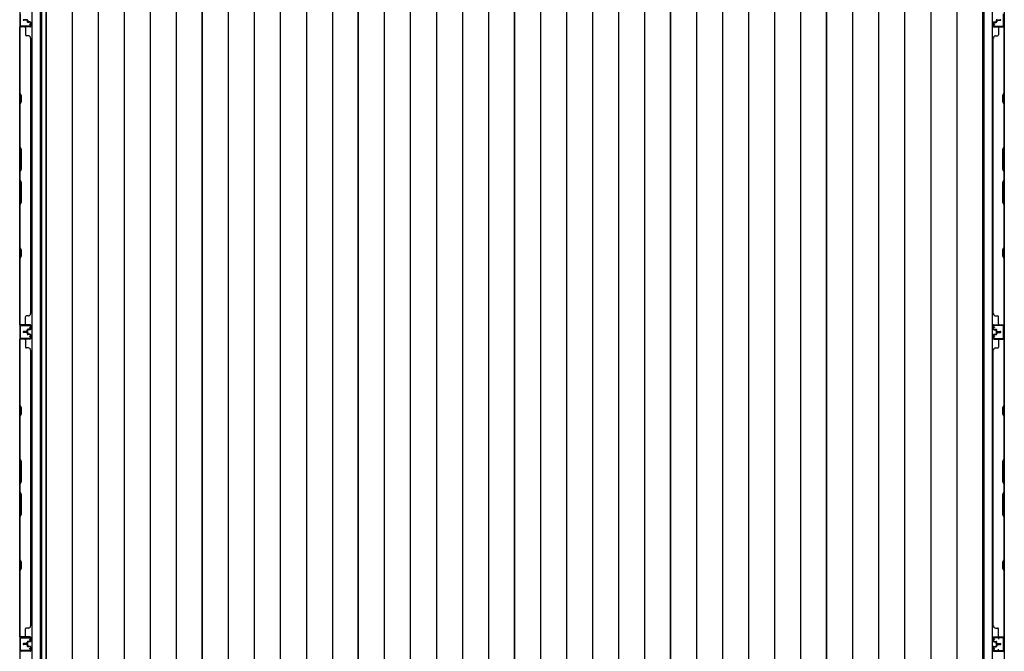
# Model space of a CAD drawing. Extents: x 543 to 20719, y 176 to 14052.
# Drawn here: x 2172 to 4383, y 7338 to 8757 of the extents above; entities that cross this region are included whole.
import ezdxf

# ---------------------------------------------------------------- set-up
doc = ezdxf.new("R2010")
doc.units = 0
doc.header["$LTSCALE"] = 50
doc.header["$MEASUREMENT"] = 0
for name, color, linetype in [('下枠側', 1, 'CONTINUOUS'), ('壁パネル', 2, 'CONTINUOUS'), ('床板', 7, 'CONTINUOUS'), ('間柱', 3, 'CONTINUOUS')]:
    doc.layers.add(name, color=color, linetype=linetype)

msp = doc.modelspace()

# ---------------------------------------------------------------- linework, layer by layer
at = {"layer": '下枠側'}
for p, q in [((2199.5, 9159.8), (2199.5, 6600.3)), ((2218, 9159.8), (2218, 6600.3)), ((4337, 9159.8), (4337, 6600.3)), ((4355.5, 9159.8), (4355.5, 6600.3)), ((2172, 9149.8), (2172, 6610.3)), ((4383, 9149.8), (4383, 6610.3)), ((2172, 7370.3), (2172, 7338.3)), ((2173, 7370.3), (2173, 7338.3)), ((4369, 7370.3), (4383, 7370.3)), ((4370, 7370.2), (4370, 7365.8)), ((4382, 7370.3), (4382, 7338.3)), ((4383, 7370.3), (4383, 7338.3)), ((4370, 7338.4), (4370, 7342.8)), ((4383, 7338.3), (4369, 7338.3))]:
    msp.add_line(p, q, dxfattribs=at)
at = {"layer": '壁パネル'}
for p, q in [((2188.5, 8756.4), (2180.5, 8756.4)), ((2188.5, 8756.4), (2180.5, 8756.4)), ((2188.5, 8755.9), (2180.5, 8755.9)), ((2188.5, 8755.9), (2180.5, 8755.9)), ((4366.5, 8756.4), (4374.5, 8756.4)), ((4366.5, 8756.4), (4374.5, 8756.4)), ((4366.5, 8755.9), (4374.5, 8755.9)), ((4366.5, 8755.9), (4374.5, 8755.9)), ((2172, 8071.4), (2172, 8740.4)), ((2195.5, 8740.4), (2172, 8740.4)), ((2172, 8071.4), (2172, 8740.4)), ((2172, 8738.4), (2172, 8592.5)), ((2172.5, 8592.7), (2172.5, 8738.4)), ((2195.5, 8740.9), (2173.5, 8740.9)), ((2176, 8740.9), (2173.5, 8740.9)), ((2195.5, 8740.9), (2174.5, 8740.9)), ((2195.5, 8740.4), (2174.5, 8740.4)), ((2188, 8755.4), (2180.5, 8755.4)), ((2188, 8755.4), (2180.5, 8755.4)), ((2185, 8738.4), (2185, 8722.4)), ((2189, 8754.4), (2189, 8751.9)), ((2189, 8754.4), (2189, 8751.9)), ((2189.5, 8754.9), (2189.5, 8751.9)), ((2189.5, 8754.9), (2189.5, 8751.9)), ((2190, 8754.9), (2190, 8752.4)), ((2190, 8754.9), (2190, 8752.4)), ((2195.5, 8750.9), (2190.5, 8750.9)), ((2195.5, 8750.9), (2190.5, 8750.9)), ((2193, 8750.4), (2190.5, 8750.4)), ((2193, 8750.4), (2190.5, 8750.4)), ((2195.5, 8751.4), (2191, 8751.4)), ((2195.5, 8751.4), (2191, 8751.4)), ((2193, 8750.9), (2193, 8750.4)), ((2193, 8750.9), (2193, 8750.4)), ((2196.5, 8749.9), (2196.5, 8741.9)), ((2196.5, 8749.9), (2196.5, 8741.9)), ((2197, 8749.9), (2197, 8741.9)), ((2197, 8749.9), (2197, 8741.9)), ((4358, 8749.9), (4358, 8741.9)), ((4358, 8749.9), (4358, 8741.9)), ((4358.5, 8749.9), (4358.5, 8741.9)), ((4358.5, 8749.9), (4358.5, 8741.9)), ((4359.5, 8751.4), (4364, 8751.4)), ((4359.5, 8751.4), (4364, 8751.4)), ((4359.5, 8750.9), (4364.5, 8750.9)), ((4359.5, 8750.9), (4364.5, 8750.9)), ((4359.5, 8740.9), (4381.5, 8740.9)), ((4359.5, 8740.9), (4380.5, 8740.9)), ((4359.5, 8740.4), (4383, 8740.4)), ((4359.5, 8740.4), (4380.5, 8740.4)), ((4362, 8750.9), (4362, 8750.4)), ((4362, 8750.9), (4362, 8750.4)), ((4362, 8750.4), (4364.5, 8750.4)), ((4362, 8750.4), (4364.5, 8750.4)), ((4365, 8754.9), (4365, 8752.4)), ((4365, 8754.9), (4365, 8752.4)), ((4365.5, 8754.9), (4365.5, 8751.9)), ((4365.5, 8754.9), (4365.5, 8751.9)), ((4366, 8754.4), (4366, 8751.9)), ((4366, 8754.4), (4366, 8751.9)), ((4367, 8755.4), (4374.5, 8755.4)), ((4367, 8755.4), (4374.5, 8755.4)), ((4370, 8738.4), (4370, 8722.4)), ((4379, 8740.9), (4381.5, 8740.9)), ((4382.5, 8592.7), (4382.5, 8738.4)), ((4383, 8071.4), (4383, 8740.4)), ((4383, 8071.4), (4383, 8740.4)), ((4383, 8738.4), (4383, 8592.5)), ((2191.5, 8720.4), (2187, 8720.4)), ((2196.5, 8715.4), (2197, 8715.4)), ((2197, 8096.4), (2197, 8715.4)), ((4358, 8096.4), (4358, 8715.4)), ((4358.5, 8715.4), (4358, 8715.4)), ((4363.5, 8720.4), (4368, 8720.4)), ((2172, 8592.5), (2175, 8586.5)), ((2175.5, 8586.7), (2172.5, 8592.7)), ((2175, 8586.5), (2175, 8571.9)), ((2175.5, 8571.7), (2175.5, 8586.7)), ((4379.5, 8586.7), (4382.5, 8592.7)), ((4379.5, 8571.7), (4379.5, 8586.7)), ((4383, 8592.5), (4380, 8586.5)), ((4380, 8586.5), (4380, 8571.9)), ((2175, 8571.9), (2172, 8565.9)), ((2172, 8565.9), (2172, 8471.8)), ((2172.5, 8565.7), (2175.5, 8571.7)), ((2172.5, 8471.9), (2172.5, 8565.7)), ((4382.5, 8565.7), (4379.5, 8571.7)), ((4380, 8571.9), (4383, 8565.9)), ((4382.5, 8471.9), (4382.5, 8565.7)), ((4383, 8565.9), (4383, 8471.8)), ((2175, 8465.8), (2172, 8471.8)), ((2172.5, 8471.9), (2175.5, 8465.9)), ((4382.5, 8471.9), (4379.5, 8465.9)), ((4380, 8465.8), (4383, 8471.8)), ((2175, 8420.1), (2175, 8465.8)), ((2175.5, 8465.9), (2175.5, 8419.9)), ((4379.5, 8465.9), (4379.5, 8419.9)), ((4380, 8420.1), (4380, 8465.8)), ((2172, 8414.1), (2175, 8420.1)), ((2172, 8414.1), (2172, 8397.7)), ((2175.5, 8419.9), (2172.5, 8413.9)), ((2172.5, 8397.9), (2172.5, 8413.9)), ((4379.5, 8419.9), (4382.5, 8413.9)), ((4383, 8414.1), (4380, 8420.1)), ((4382.5, 8397.9), (4382.5, 8413.9)), ((4383, 8414.1), (4383, 8397.7)), ((2172, 8397.7), (2175, 8391.7)), ((2175.5, 8391.9), (2172.5, 8397.9)), ((2175, 8391.7), (2175, 8346.1)), ((2175.5, 8345.9), (2175.5, 8391.9)), ((4379.5, 8391.9), (4382.5, 8397.9)), ((4379.5, 8345.9), (4379.5, 8391.9)), ((4383, 8397.7), (4380, 8391.7)), ((4380, 8391.7), (4380, 8346.1)), ((2175, 8346.1), (2172, 8340.1)), ((2172, 8340.1), (2172, 8246)), ((2172.5, 8339.9), (2175.5, 8345.9)), ((2172.5, 8246.2), (2172.5, 8339.9)), ((4382.5, 8339.9), (4379.5, 8345.9)), ((4380, 8346.1), (4383, 8340.1)), ((4382.5, 8246.2), (4382.5, 8339.9)), ((4383, 8340.1), (4383, 8246)), ((2172, 8246), (2175, 8240)), ((2175, 8225.4), (2172, 8219.4)), ((2175.5, 8240.2), (2172.5, 8246.2)), ((2172.5, 8219.2), (2175.5, 8225.2)), ((2175, 8240), (2175, 8225.4)), ((2175.5, 8225.2), (2175.5, 8240.2)), ((4379.5, 8240.2), (4382.5, 8246.2)), ((4379.5, 8225.2), (4379.5, 8240.2)), ((4382.5, 8219.2), (4379.5, 8225.2)), ((4383, 8246), (4380, 8240)), ((4380, 8240), (4380, 8225.4)), ((4380, 8225.4), (4383, 8219.4)), ((2172, 8219.4), (2172, 8073.4)), ((2172.5, 8073.4), (2172.5, 8219.2)), ((4382.5, 8073.4), (4382.5, 8219.2)), ((4383, 8219.4), (4383, 8073.4)), ((2196.5, 8096.4), (2197, 8096.4)), ((4358.5, 8096.4), (4358, 8096.4)), ((2195.5, 8071.4), (2172, 8071.4)), ((2195.5, 8071.4), (2172, 8071.4)), ((2195.5, 8070.9), (2173.5, 8070.9)), ((2179, 8070.9), (2173.5, 8070.9)), ((2195.5, 8070.9), (2173.5, 8070.9)), ((2179, 8070.9), (2173.5, 8070.9)), ((2195.5, 8071.4), (2174.5, 8071.4)), ((2195.5, 8070.9), (2174.5, 8070.9)), ((2185, 8073.4), (2185, 8089.4)), ((2191.5, 8091.4), (2187, 8091.4)), ((4359.5, 8071.4), (4383, 8071.4)), ((4359.5, 8071.4), (4383, 8071.4)), ((4359.5, 8071.4), (4380.5, 8071.4)), ((4359.5, 8070.9), (4381.5, 8070.9)), ((4359.5, 8070.9), (4381.5, 8070.9)), ((4359.5, 8070.9), (4380.5, 8070.9)), ((4363.5, 8091.4), (4368, 8091.4)), ((4370, 8073.4), (4370, 8089.4)), ((4376, 8070.9), (4381.5, 8070.9)), ((4376, 8070.9), (4381.5, 8070.9)), ((2188, 8056.4), (2180.5, 8056.4)), ((2188, 8056.4), (2180.5, 8056.4)), ((2188.5, 8055.9), (2180.5, 8055.9)), ((2188.5, 8055.9), (2180.5, 8055.9)), ((2188.5, 8055.4), (2180.5, 8055.4)), ((2188.5, 8055.4), (2180.5, 8055.4)), ((2188.5, 8055.4), (2180.5, 8055.4)), ((2188.5, 8055.4), (2180.5, 8055.4)), ((2188.5, 8054.9), (2180.5, 8054.9)), ((2188.5, 8054.9), (2180.5, 8054.9)), ((2188, 8054.4), (2180.5, 8054.4)), ((2188, 8054.4), (2180.5, 8054.4)), ((2189, 8057.4), (2189, 8059.9)), ((2189, 8057.4), (2189, 8059.9)), ((2189, 8053.4), (2189, 8050.9)), ((2189, 8053.4), (2189, 8050.9)), ((2189.5, 8056.9), (2189.5, 8059.9)), ((2189.5, 8056.9), (2189.5, 8059.9)), ((2189.5, 8053.9), (2189.5, 8050.9)), ((2189.5, 8053.9), (2189.5, 8050.9)), ((2190, 8056.9), (2190, 8059.4)), ((2190, 8056.9), (2190, 8059.4)), ((2190, 8053.9), (2190, 8051.4)), ((2190, 8053.9), (2190, 8051.4)), ((2193, 8061.4), (2190.5, 8061.4)), ((2193, 8061.4), (2190.5, 8061.4)), ((2195.5, 8060.9), (2190.5, 8060.9)), ((2195.5, 8060.9), (2190.5, 8060.9)), ((2195.5, 8049.9), (2190.5, 8049.9)), ((2195.5, 8049.9), (2190.5, 8049.9)), ((2193, 8049.4), (2190.5, 8049.4)), ((2193, 8049.4), (2190.5, 8049.4)), ((2195.5, 8060.4), (2191, 8060.4)), ((2195.5, 8060.4), (2191, 8060.4)), ((2195.5, 8050.4), (2191, 8050.4)), ((2195.5, 8050.4), (2191, 8050.4)), ((2193, 8060.9), (2193, 8061.4)), ((2193, 8060.9), (2193, 8061.4)), ((2193, 8049.9), (2193, 8049.4)), ((2193, 8049.9), (2193, 8049.4)), ((2196.5, 8061.9), (2196.5, 8069.9)), ((2196.5, 8061.9), (2196.5, 8069.9)), ((2196.5, 8061.9), (2196.5, 8069.9)), ((2196.5, 8048.9), (2196.5, 8040.9)), ((2196.5, 8048.9), (2196.5, 8040.9)), ((2197, 8061.9), (2197, 8069.9)), ((2197, 8061.9), (2197, 8069.9)), ((2197, 8061.9), (2197, 8069.9)), ((2197, 8048.9), (2197, 8040.9)), ((2197, 8048.9), (2197, 8040.9)), ((4358, 8061.9), (4358, 8069.9)), ((4358, 8061.9), (4358, 8069.9)), ((4358, 8061.9), (4358, 8069.9)), ((4358, 8048.9), (4358, 8040.9)), ((4358, 8048.9), (4358, 8040.9)), ((4358.5, 8061.9), (4358.5, 8069.9)), ((4358.5, 8061.9), (4358.5, 8069.9)), ((4358.5, 8061.9), (4358.5, 8069.9)), ((4358.5, 8048.9), (4358.5, 8040.9)), ((4358.5, 8048.9), (4358.5, 8040.9)), ((4359.5, 8060.9), (4364.5, 8060.9)), ((4359.5, 8060.9), (4364.5, 8060.9)), ((4359.5, 8060.4), (4364, 8060.4)), ((4359.5, 8060.4), (4364, 8060.4)), ((4359.5, 8050.4), (4364, 8050.4)), ((4359.5, 8050.4), (4364, 8050.4)), ((4359.5, 8049.9), (4364.5, 8049.9)), ((4359.5, 8049.9), (4364.5, 8049.9)), ((4362, 8060.9), (4362, 8061.4)), ((4362, 8061.4), (4364.5, 8061.4)), ((4362, 8061.4), (4364.5, 8061.4)), ((4362, 8060.9), (4362, 8061.4)), ((4362, 8049.9), (4362, 8049.4)), ((4362, 8049.9), (4362, 8049.4)), ((4362, 8049.4), (4364.5, 8049.4)), ((4362, 8049.4), (4364.5, 8049.4)), ((4365, 8056.9), (4365, 8059.4)), ((4365, 8056.9), (4365, 8059.4)), ((4365, 8053.9), (4365, 8051.4)), ((4365, 8053.9), (4365, 8051.4)), ((4365.5, 8056.9), (4365.5, 8059.9)), ((4365.5, 8056.9), (4365.5, 8059.9)), ((4365.5, 8053.9), (4365.5, 8050.9)), ((4365.5, 8053.9), (4365.5, 8050.9)), ((4366, 8057.4), (4366, 8059.9)), ((4366, 8057.4), (4366, 8059.9)), ((4366, 8053.4), (4366, 8050.9)), ((4366, 8053.4), (4366, 8050.9)), ((4366.5, 8055.9), (4374.5, 8055.9)), ((4366.5, 8055.9), (4374.5, 8055.9)), ((4366.5, 8055.4), (4374.5, 8055.4)), ((4366.5, 8055.4), (4374.5, 8055.4)), ((4366.5, 8054.9), (4374.5, 8054.9)), ((4366.5, 8054.9), (4374.5, 8054.9)), ((4367, 8056.4), (4374.5, 8056.4)), ((4367, 8056.4), (4374.5, 8056.4)), ((4367, 8054.4), (4374.5, 8054.4)), ((4367, 8054.4), (4374.5, 8054.4)), ((2172, 7370.4), (2172, 8039.4)), ((2195.5, 8039.4), (2172, 8039.4)), ((2172, 7370.4), (2172, 8039.4)), ((2172, 8037.4), (2172, 7891.5)), ((2172.5, 7891.7), (2172.5, 8037.4)), ((2195.5, 8039.9), (2173.5, 8039.9)), ((2176, 8039.9), (2173.5, 8039.9)), ((2195.5, 8039.9), (2174.5, 8039.9)), ((2195.5, 8039.4), (2174.5, 8039.4)), ((2185, 8037.4), (2185, 8021.4)), ((4359.5, 8039.9), (4381.5, 8039.9)), ((4359.5, 8039.9), (4380.5, 8039.9)), ((4359.5, 8039.4), (4383, 8039.4)), ((4359.5, 8039.4), (4380.5, 8039.4)), ((4370, 8037.4), (4370, 8021.4)), ((4379, 8039.9), (4381.5, 8039.9)), ((4382.5, 7891.7), (4382.5, 8037.4)), ((4383, 7370.4), (4383, 8039.4)), ((4383, 7370.4), (4383, 8039.4)), ((4383, 8037.4), (4383, 7891.5)), ((2191.5, 8019.4), (2187, 8019.4)), ((2196.5, 8014.4), (2197, 8014.4)), ((2197, 7395.4), (2197, 8014.4)), ((4358, 7395.4), (4358, 8014.4)), ((4358, 8014.4), (4358.5, 8014.4)), ((4363.5, 8019.4), (4368, 8019.4)), ((2172, 7891.5), (2175, 7885.5)), ((2175.5, 7885.7), (2172.5, 7891.7)), ((2175, 7885.5), (2175, 7870.9)), ((2175.5, 7870.7), (2175.5, 7885.7)), ((4379.5, 7885.7), (4382.5, 7891.7)), ((4379.5, 7870.7), (4379.5, 7885.7)), ((4383, 7891.5), (4380, 7885.5)), ((4380, 7885.5), (4380, 7870.9)), ((2175, 7870.9), (2172, 7864.9)), ((2172, 7864.9), (2172, 7770.8)), ((2172.5, 7864.7), (2175.5, 7870.7)), ((2172.5, 7770.9), (2172.5, 7864.7)), ((4382.5, 7864.7), (4379.5, 7870.7)), ((4380, 7870.9), (4383, 7864.9)), ((4382.5, 7770.9), (4382.5, 7864.7)), ((4383, 7864.9), (4383, 7770.8)), ((2175, 7764.8), (2172, 7770.8)), ((2172.5, 7770.9), (2175.5, 7764.9)), ((2175, 7719.1), (2175, 7764.8)), ((2175.5, 7764.9), (2175.5, 7718.9)), ((4382.5, 7770.9), (4379.5, 7764.9)), ((4379.5, 7764.9), (4379.5, 7718.9)), ((4380, 7764.8), (4383, 7770.8)), ((4380, 7719.1), (4380, 7764.8)), ((2172, 7713.1), (2175, 7719.1)), ((2175.5, 7718.9), (2172.5, 7712.9)), ((4379.5, 7718.9), (4382.5, 7712.9)), ((4383, 7713.1), (4380, 7719.1)), ((2172, 7713.1), (2172, 7696.7)), ((2172, 7696.7), (2175, 7690.7)), ((2172.5, 7696.9), (2172.5, 7712.9)), ((2175.5, 7690.9), (2172.5, 7696.9)), ((4379.5, 7690.9), (4382.5, 7696.9)), ((4383, 7696.7), (4380, 7690.7)), ((4382.5, 7696.9), (4382.5, 7712.9)), ((4383, 7713.1), (4383, 7696.7)), ((2175, 7690.7), (2175, 7645.1)), ((2175.5, 7644.9), (2175.5, 7690.9)), ((4379.5, 7644.9), (4379.5, 7690.9)), ((4380, 7690.7), (4380, 7645.1)), ((2175, 7645.1), (2172, 7639.1)), ((2172, 7639.1), (2172, 7545)), ((2172.5, 7638.9), (2175.5, 7644.9)), ((2172.5, 7545.2), (2172.5, 7638.9)), ((4382.5, 7638.9), (4379.5, 7644.9)), ((4380, 7645.1), (4383, 7639.1)), ((4382.5, 7545.2), (4382.5, 7638.9)), ((4383, 7639.1), (4383, 7545)), ((2172, 7545), (2175, 7539)), ((2175.5, 7539.2), (2172.5, 7545.2)), ((4379.5, 7539.2), (4382.5, 7545.2)), ((4383, 7545), (4380, 7539)), ((2175, 7524.4), (2172, 7518.4)), ((2172, 7518.4), (2172, 7372.4)), ((2172.5, 7518.2), (2175.5, 7524.2)), ((2172.5, 7372.4), (2172.5, 7518.2)), ((2175, 7539), (2175, 7524.4)), ((2175.5, 7524.2), (2175.5, 7539.2)), ((4379.5, 7524.2), (4379.5, 7539.2)), ((4382.5, 7518.2), (4379.5, 7524.2)), ((4380, 7539), (4380, 7524.4)), ((4380, 7524.4), (4383, 7518.4)), ((4382.5, 7372.4), (4382.5, 7518.2)), ((4383, 7518.4), (4383, 7372.4)), ((2185, 7372.4), (2185, 7388.4)), ((2191.5, 7390.4), (2187, 7390.4)), ((2196.5, 7395.4), (2197, 7395.4)), ((4358.5, 7395.4), (4358, 7395.4)), ((4363.5, 7390.4), (4368, 7390.4)), ((4370, 7372.4), (4370, 7388.4)), ((2195.5, 7370.4), (2172, 7370.4)), ((2195.5, 7370.4), (2172, 7370.4)), ((2195.5, 7369.9), (2173.5, 7369.9)), ((2179, 7369.9), (2173.5, 7369.9)), ((2195.5, 7369.9), (2173.5, 7369.9)), ((2179, 7369.9), (2173.5, 7369.9)), ((2195.5, 7370.4), (2174.5, 7370.4)), ((2195.5, 7369.9), (2174.5, 7369.9)), ((2196.5, 7360.9), (2196.5, 7368.9)), ((2196.5, 7360.9), (2196.5, 7368.9)), ((2196.5, 7360.9), (2196.5, 7368.9)), ((2197, 7360.9), (2197, 7368.9)), ((2197, 7360.9), (2197, 7368.9)), ((2197, 7360.9), (2197, 7368.9)), ((4358, 7360.9), (4358, 7368.9)), ((4358, 7360.9), (4358, 7368.9)), ((4358, 7360.9), (4358, 7368.9)), ((4358.5, 7360.9), (4358.5, 7368.9)), ((4358.5, 7360.9), (4358.5, 7368.9)), ((4358.5, 7360.9), (4358.5, 7368.9)), ((4359.5, 7370.4), (4383, 7370.4)), ((4359.5, 7370.4), (4383, 7370.4)), ((4359.5, 7370.4), (4380.5, 7370.4)), ((4359.5, 7369.9), (4381.5, 7369.9)), ((4359.5, 7369.9), (4381.5, 7369.9)), ((4359.5, 7369.9), (4380.5, 7369.9)), ((4376, 7369.9), (4381.5, 7369.9)), ((4376, 7369.9), (4381.5, 7369.9)), ((2188, 7355.4), (2180.5, 7355.4)), ((2188, 7355.4), (2180.5, 7355.4)), ((2188.5, 7354.9), (2180.5, 7354.9)), ((2188.5, 7354.9), (2180.5, 7354.9)), ((2188.5, 7354.4), (2180.5, 7354.4)), ((2188.5, 7354.4), (2180.5, 7354.4)), ((2188.5, 7354.2), (2180.5, 7354.2)), ((2188.5, 7354.2), (2180.5, 7354.2)), ((2188.5, 7353.7), (2180.5, 7353.7)), ((2188.5, 7353.7), (2180.5, 7353.7)), ((2188, 7353.2), (2180.5, 7353.2)), ((2188, 7353.2), (2180.5, 7353.2)), ((2189, 7356.4), (2189, 7358.9)), ((2189, 7356.4), (2189, 7358.9)), ((2189, 7352.2), (2189, 7349.7)), ((2189, 7352.2), (2189, 7349.7)), ((2189.5, 7355.9), (2189.5, 7358.9)), ((2189.5, 7355.9), (2189.5, 7358.9)), ((2189.5, 7352.7), (2189.5, 7349.7)), ((2189.5, 7352.7), (2189.5, 7349.7)), ((2190, 7355.9), (2190, 7358.4)), ((2190, 7355.9), (2190, 7358.4)), ((2190, 7352.7), (2190, 7350.2)), ((2190, 7352.7), (2190, 7350.2)), ((2193, 7360.4), (2190.5, 7360.4)), ((2193, 7360.4), (2190.5, 7360.4)), ((2195.5, 7359.9), (2190.5, 7359.9)), ((2195.5, 7359.9), (2190.5, 7359.9)), ((2195.5, 7348.7), (2190.5, 7348.7)), ((2195.5, 7348.7), (2190.5, 7348.7)), ((2193, 7348.2), (2190.5, 7348.2)), ((2193, 7348.2), (2190.5, 7348.2)), ((2195.5, 7359.4), (2191, 7359.4)), ((2195.5, 7359.4), (2191, 7359.4)), ((2195.5, 7349.2), (2191, 7349.2)), ((2195.5, 7349.2), (2191, 7349.2)), ((2193, 7359.9), (2193, 7360.4)), ((2193, 7359.9), (2193, 7360.4)), ((2193, 7348.7), (2193, 7348.2)), ((2193, 7348.7), (2193, 7348.2)), ((2196.5, 7347.7), (2196.5, 7339.7)), ((2196.5, 7347.7), (2196.5, 7339.7)), ((2196.5, 7347.7), (2196.5, 7339.7)), ((2197, 7347.7), (2197, 7339.7)), ((2197, 7347.7), (2197, 7339.7)), ((2197, 7347.7), (2197, 7339.7)), ((4358, 7347.7), (4358, 7339.7)), ((4358, 7347.7), (4358, 7339.7)), ((4358, 7347.7), (4358, 7339.7)), ((4358.5, 7347.7), (4358.5, 7339.7)), ((4358.5, 7347.7), (4358.5, 7339.7)), ((4358.5, 7347.7), (4358.5, 7339.7)), ((4359.5, 7359.9), (4364.5, 7359.9)), ((4359.5, 7359.9), (4364.5, 7359.9)), ((4359.5, 7359.4), (4364, 7359.4)), ((4359.5, 7359.4), (4364, 7359.4)), ((4359.5, 7349.2), (4364, 7349.2)), ((4359.5, 7349.2), (4364, 7349.2)), ((4359.5, 7348.7), (4364.5, 7348.7)), ((4359.5, 7348.7), (4364.5, 7348.7)), ((4362, 7359.9), (4362, 7360.4)), ((4362, 7360.4), (4364.5, 7360.4)), ((4362, 7360.4), (4364.5, 7360.4)), ((4362, 7359.9), (4362, 7360.4)), ((4362, 7348.7), (4362, 7348.2)), ((4362, 7348.7), (4362, 7348.2)), ((4362, 7348.2), (4364.5, 7348.2)), ((4362, 7348.2), (4364.5, 7348.2)), ((4365, 7355.9), (4365, 7358.4)), ((4365, 7355.9), (4365, 7358.4)), ((4365, 7352.7), (4365, 7350.2)), ((4365, 7352.7), (4365, 7350.2)), ((4365.5, 7355.9), (4365.5, 7358.9)), ((4365.5, 7355.9), (4365.5, 7358.9)), ((4365.5, 7352.7), (4365.5, 7349.7)), ((4365.5, 7352.7), (4365.5, 7349.7)), ((4366, 7356.4), (4366, 7358.9)), ((4366, 7356.4), (4366, 7358.9)), ((4366, 7352.2), (4366, 7349.7)), ((4366, 7352.2), (4366, 7349.7)), ((4366.5, 7354.9), (4374.5, 7354.9)), ((4366.5, 7354.9), (4374.5, 7354.9)), ((4366.5, 7354.4), (4374.5, 7354.4)), ((4366.5, 7354.4), (4374.5, 7354.4)), ((4366.5, 7354.2), (4374.5, 7354.2)), ((4366.5, 7354.2), (4374.5, 7354.2)), ((4366.5, 7353.7), (4374.5, 7353.7)), ((4366.5, 7353.7), (4374.5, 7353.7)), ((4367, 7355.4), (4374.5, 7355.4)), ((4367, 7355.4), (4374.5, 7355.4)), ((4367, 7353.2), (4374.5, 7353.2)), ((4367, 7353.2), (4374.5, 7353.2)), ((2195.5, 7338.7), (2173.5, 7338.7)), ((2179, 7338.7), (2173.5, 7338.7)), ((2195.5, 7338.7), (2173.5, 7338.7)), ((2179, 7338.7), (2173.5, 7338.7)), ((2195.5, 7338.7), (2174.5, 7338.7)), ((2195.5, 7338.2), (2174.5, 7338.2)), ((4359.5, 7338.7), (4381.5, 7338.7)), ((4359.5, 7338.7), (4381.5, 7338.7)), ((4359.5, 7338.7), (4380.5, 7338.7)), ((4359.5, 7338.2), (4380.5, 7338.2)), ((4376, 7338.7), (4381.5, 7338.7)), ((4376, 7338.7), (4381.5, 7338.7))]:
    msp.add_line(p, q, dxfattribs=at)
for centre, radius, start, end in [((2180.5, 8755.9), 0.5, 90, 270), ((2180.5, 8755.9), 0.5, 90, 270), ((2188, 8754.4), 1.5, 0, 90), ((2188, 8754.4), 1.5, 0, 90), ((2188.5, 8754.9), 1.5, 0, 90), ((2188.5, 8754.9), 1.5, 0, 90), ((2188.5, 8754.9), 1, 0, 90), ((2188.5, 8754.9), 1, 0, 90), ((4366.5, 8754.9), 1.5, 90, 180), ((4366.5, 8754.9), 1.5, 90, 180), ((4367, 8754.4), 1.5, 90, 180), ((4366.5, 8754.9), 1, 90, 180), ((4367, 8754.4), 1.5, 90, 180), ((4366.5, 8754.9), 1, 90, 180), ((4374.5, 8755.9), 0.5, 270, 90), ((4374.5, 8755.9), 0.5, 270, 90), ((2174.5, 8738.4), 2.5, 90, 180), ((2173.5, 8739.4), 1.5, 90, 138.1897), ((2174.5, 8738.4), 2, 90, 180), ((2183, 8738.4), 2, 0, 90), ((2188, 8754.4), 1, 0, 90), ((2188, 8754.4), 1, 0, 90), ((2190.5, 8751.9), 1.5, 180, 270), ((2190.5, 8751.9), 1.5, 180, 270), ((2191, 8752.4), 1.5, 180, 270), ((2191, 8752.4), 1.5, 180, 270), ((2190.5, 8751.9), 1, 180, 270), ((2190.5, 8751.9), 1, 180, 270), ((2191, 8752.4), 1, 180, 270), ((2191, 8752.4), 1, 180, 270), ((2195.5, 8749.9), 1.5, 0, 90), ((2195.5, 8749.9), 1.5, 0, 90), ((2195.5, 8749.9), 1, 0, 90), ((2195.5, 8749.9), 1, 0, 90), ((2195.5, 8741.9), 1.5, 270, 0), ((2195.5, 8741.9), 1, 270, 0), ((2195.5, 8741.9), 1.5, 270, 0), ((2195.5, 8741.9), 1, 270, 0), ((4359.5, 8749.9), 1.5, 90, 180), ((4359.5, 8749.9), 1.5, 90, 180), ((4359.5, 8741.9), 1.5, 180, 270), ((4359.5, 8741.9), 1.5, 180, 270), ((4359.5, 8749.9), 1, 90, 180), ((4359.5, 8749.9), 1, 90, 180), ((4359.5, 8741.9), 1, 180, 270), ((4359.5, 8741.9), 1, 180, 270), ((4364, 8752.4), 1.5, 270, 0), ((4364, 8752.4), 1, 270, 0), ((4364, 8752.4), 1.5, 270, 0), ((4364, 8752.4), 1, 270, 0), ((4364.5, 8751.9), 1.5, 270, 0), ((4364.5, 8751.9), 1, 270, 0), ((4364.5, 8751.9), 1.5, 270, 0), ((4364.5, 8751.9), 1, 270, 0), ((4367, 8754.4), 1, 90, 180), ((4367, 8754.4), 1, 90, 180), ((4372, 8738.4), 2, 90, 180), ((4380.5, 8738.4), 2.5, 0, 90), ((4380.5, 8738.4), 2, 0, 90), ((4381.5, 8739.4), 1.5, 41.8103, 90), ((2187, 8722.4), 2, 180, 270), ((2191.5, 8715.4), 5, 0, 90), ((4363.5, 8715.4), 5, 90, 180), ((4368, 8722.4), 2, 270, 0), ((2173.1, 8248.8), 0.6, 180, 206.5651), ((4381.9, 8248.8), 0.6, 333.4349, 0), ((2191.5, 8096.4), 5, 270, 0), ((4363.5, 8096.4), 5, 180, 270), ((2174.5, 8073.4), 2.5, 180, 270), ((2173.5, 8072.4), 1.5, 221.8103, 270), ((2173.5, 8072.4), 1.5, 221.8103, 270), ((2174.5, 8073.4), 2, 180, 270), ((2183, 8073.4), 2, 270, 0), ((2187, 8089.4), 2, 90, 180), ((2195.5, 8069.9), 1.5, 0, 90), ((2195.5, 8069.9), 1.5, 0, 90), ((2195.5, 8069.9), 1.5, 0, 90), ((2195.5, 8069.9), 1, 0, 90), ((2195.5, 8069.9), 1, 0, 90), ((2195.5, 8069.9), 1, 0, 90), ((4359.5, 8069.9), 1.5, 90, 180), ((4359.5, 8069.9), 1.5, 90, 180), ((4359.5, 8069.9), 1.5, 90, 180), ((4359.5, 8069.9), 1, 90, 180), ((4359.5, 8069.9), 1, 90, 180), ((4359.5, 8069.9), 1, 90, 180), ((4368, 8089.4), 2, 0, 90), ((4372, 8073.4), 2, 180, 270), ((4380.5, 8073.4), 2.5, 270, 0), ((4380.5, 8073.4), 2, 270, 0), ((4381.5, 8072.4), 1.5, 270, 318.1897), ((4381.5, 8072.4), 1.5, 270, 318.1897), ((2180.5, 8055.9), 0.5, 90, 270), ((2180.5, 8055.9), 0.5, 90, 270), ((2180.5, 8054.9), 0.5, 90, 270), ((2180.5, 8054.9), 0.5, 90, 270), ((2188, 8057.4), 1.5, 270, 0), ((2188, 8057.4), 1, 270, 0), ((2188, 8057.4), 1.5, 270, 0), ((2188, 8057.4), 1, 270, 0), ((2188, 8053.4), 1.5, 0, 90), ((2188, 8053.4), 1.5, 0, 90), ((2188, 8053.4), 1, 0, 90), ((2188, 8053.4), 1, 0, 90), ((2188.5, 8056.9), 1.5, 270, 0), ((2188.5, 8056.9), 1, 270, 0), ((2188.5, 8056.9), 1.5, 270, 0), ((2188.5, 8056.9), 1, 270, 0), ((2188.5, 8053.9), 1.5, 0, 90), ((2188.5, 8053.9), 1.5, 0, 90), ((2188.5, 8053.9), 1, 0, 90), ((2188.5, 8053.9), 1, 0, 90), ((2190.5, 8059.9), 1.5, 90, 180), ((2190.5, 8059.9), 1.5, 90, 180), ((2190.5, 8050.9), 1.5, 180, 270), ((2190.5, 8050.9), 1.5, 180, 270), ((2190.5, 8059.9), 1, 90, 180), ((2191, 8059.4), 1.5, 90, 180), ((2190.5, 8059.9), 1, 90, 180), ((2191, 8059.4), 1.5, 90, 180), ((2191, 8051.4), 1.5, 180, 270), ((2191, 8051.4), 1.5, 180, 270), ((2190.5, 8050.9), 1, 180, 270), ((2190.5, 8050.9), 1, 180, 270), ((2191, 8059.4), 1, 90, 180), ((2191, 8059.4), 1, 90, 180), ((2191, 8051.4), 1, 180, 270), ((2191, 8051.4), 1, 180, 270), ((2195.5, 8061.9), 1.5, 270, 0), ((2195.5, 8061.9), 1, 270, 0), ((2195.5, 8061.9), 1.5, 270, 0), ((2195.5, 8061.9), 1, 270, 0), ((2195.5, 8048.9), 1.5, 0, 90), ((2195.5, 8048.9), 1.5, 0, 90), ((2195.5, 8048.9), 1, 0, 90), ((2195.5, 8048.9), 1, 0, 90), ((4359.5, 8061.9), 1.5, 180, 270), ((4359.5, 8061.9), 1.5, 180, 270), ((4359.5, 8048.9), 1.5, 90, 180), ((4359.5, 8048.9), 1.5, 90, 180), ((4359.5, 8061.9), 1, 180, 270), ((4359.5, 8061.9), 1, 180, 270), ((4359.5, 8048.9), 1, 90, 180), ((4359.5, 8048.9), 1, 90, 180), ((4364, 8059.4), 1.5, 0, 90), ((4364, 8059.4), 1.5, 0, 90), ((4364, 8059.4), 1, 0, 90), ((4364, 8059.4), 1, 0, 90), ((4364, 8051.4), 1.5, 270, 0), ((4364, 8051.4), 1, 270, 0), ((4364, 8051.4), 1.5, 270, 0), ((4364, 8051.4), 1, 270, 0), ((4364.5, 8059.9), 1.5, 0, 90), ((4364.5, 8059.9), 1.5, 0, 90), ((4364.5, 8059.9), 1, 0, 90), ((4364.5, 8059.9), 1, 0, 90), ((4364.5, 8050.9), 1.5, 270, 0), ((4364.5, 8050.9), 1, 270, 0), ((4364.5, 8050.9), 1.5, 270, 0), ((4364.5, 8050.9), 1, 270, 0), ((4366.5, 8056.9), 1.5, 180, 270), ((4366.5, 8056.9), 1.5, 180, 270), ((4366.5, 8053.9), 1.5, 90, 180), ((4366.5, 8053.9), 1.5, 90, 180), ((4367, 8057.4), 1.5, 180, 270), ((4367, 8057.4), 1.5, 180, 270), ((4366.5, 8056.9), 1, 180, 270), ((4366.5, 8056.9), 1, 180, 270), ((4367, 8053.4), 1.5, 90, 180), ((4366.5, 8053.9), 1, 90, 180), ((4367, 8053.4), 1.5, 90, 180), ((4366.5, 8053.9), 1, 90, 180), ((4367, 8057.4), 1, 180, 270), ((4367, 8057.4), 1, 180, 270), ((4367, 8053.4), 1, 90, 180), ((4367, 8053.4), 1, 90, 180), ((4374.5, 8055.9), 0.5, 270, 90), ((4374.5, 8055.9), 0.5, 270, 90), ((4374.5, 8054.9), 0.5, 270, 90), ((4374.5, 8054.9), 0.5, 270, 90), ((2174.5, 8037.4), 2.5, 90, 180), ((2173.5, 8038.4), 1.5, 90, 138.1897), ((2174.5, 8037.4), 2, 90, 180), ((2183, 8037.4), 2, 0, 90), ((2195.5, 8040.9), 1.5, 270, 0), ((2195.5, 8040.9), 1, 270, 0), ((2195.5, 8040.9), 1.5, 270, 0), ((2195.5, 8040.9), 1, 270, 0), ((4359.5, 8040.9), 1.5, 180, 270), ((4359.5, 8040.9), 1.5, 180, 270), ((4359.5, 8040.9), 1, 180, 270), ((4359.5, 8040.9), 1, 180, 270), ((4372, 8037.4), 2, 90, 180), ((4380.5, 8037.4), 2.5, 0, 90), ((4380.5, 8037.4), 2, 0, 90), ((4381.5, 8038.4), 1.5, 41.8103, 90), ((2187, 8021.4), 2, 180, 270), ((2191.5, 8014.4), 5, 0, 90), ((4363.5, 8014.4), 5, 90, 180), ((4368, 8021.4), 2, 270, 0), ((2173.1, 7547.8), 0.6, 180, 206.5651), ((4381.9, 7547.8), 0.6, 333.4349, 0), ((2187, 7388.4), 2, 90, 180), ((2191.5, 7395.4), 5, 270, 0), ((4363.5, 7395.4), 5, 180, 270), ((4368, 7388.4), 2, 0, 90), ((2174.5, 7372.4), 2.5, 180, 270), ((2173.5, 7371.4), 1.5, 221.8103, 270), ((2173.5, 7371.4), 1.5, 221.8103, 270), ((2174.5, 7372.4), 2, 180, 270), ((2183, 7372.4), 2, 270, 0), ((2183, 7372.4), 2, 270, 0), ((2195.5, 7368.9), 1.5, 0, 90), ((2195.5, 7368.9), 1.5, 0, 90), ((2195.5, 7368.9), 1.5, 0, 90), ((2195.5, 7368.9), 1, 0, 90), ((2195.5, 7368.9), 1, 0, 90), ((2195.5, 7368.9), 1, 0, 90), ((4359.5, 7368.9), 1.5, 90, 180), ((4359.5, 7368.9), 1.5, 90, 180), ((4359.5, 7368.9), 1.5, 90, 180), ((4359.5, 7368.9), 1, 90, 180), ((4359.5, 7368.9), 1, 90, 180), ((4359.5, 7368.9), 1, 90, 180), ((4372, 7372.4), 2, 180, 270), ((4372, 7372.4), 2, 180, 270), ((4380.5, 7372.4), 2.5, 270, 0), ((4380.5, 7372.4), 2, 270, 0), ((4381.5, 7371.4), 1.5, 270, 318.1897), ((4381.5, 7371.4), 1.5, 270, 318.1897), ((2180.5, 7354.9), 0.5, 90, 270), ((2180.5, 7354.9), 0.5, 90, 270), ((2180.5, 7353.7), 0.5, 90, 270), ((2180.5, 7353.7), 0.5, 90, 270), ((2188, 7356.4), 1.5, 270, 0), ((2188, 7356.4), 1, 270, 0), ((2188, 7356.4), 1.5, 270, 0), ((2188, 7356.4), 1, 270, 0), ((2188, 7352.2), 1.5, 0, 90), ((2188, 7352.2), 1.5, 0, 90), ((2188, 7352.2), 1, 0, 90), ((2188, 7352.2), 1, 0, 90), ((2188.5, 7355.9), 1.5, 270, 0), ((2188.5, 7355.9), 1, 270, 0), ((2188.5, 7355.9), 1.5, 270, 0), ((2188.5, 7355.9), 1, 270, 0), ((2188.5, 7352.7), 1.5, 0, 90), ((2188.5, 7352.7), 1.5, 0, 90), ((2188.5, 7352.7), 1, 0, 90), ((2188.5, 7352.7), 1, 0, 90), ((2190.5, 7358.9), 1.5, 90, 180), ((2190.5, 7358.9), 1.5, 90, 180), ((2190.5, 7349.7), 1.5, 180, 270), ((2190.5, 7349.7), 1.5, 180, 270), ((2190.5, 7358.9), 1, 90, 180), ((2191, 7358.4), 1.5, 90, 180), ((2190.5, 7358.9), 1, 90, 180), ((2191, 7358.4), 1.5, 90, 180), ((2191, 7350.2), 1.5, 180, 270), ((2191, 7350.2), 1.5, 180, 270), ((2190.5, 7349.7), 1, 180, 270), ((2190.5, 7349.7), 1, 180, 270), ((2191, 7358.4), 1, 90, 180), ((2191, 7358.4), 1, 90, 180), ((2191, 7350.2), 1, 180, 270), ((2191, 7350.2), 1, 180, 270), ((2195.5, 7360.9), 1.5, 270, 0), ((2195.5, 7360.9), 1, 270, 0), ((2195.5, 7360.9), 1.5, 270, 0), ((2195.5, 7360.9), 1, 270, 0), ((2195.5, 7347.7), 1.5, 0, 90), ((2195.5, 7347.7), 1.5, 0, 90), ((2195.5, 7347.7), 1, 0, 90), ((2195.5, 7347.7), 1, 0, 90), ((4359.5, 7360.9), 1.5, 180, 270), ((4359.5, 7360.9), 1.5, 180, 270), ((4359.5, 7347.7), 1.5, 90, 180), ((4359.5, 7347.7), 1.5, 90, 180), ((4359.5, 7360.9), 1, 180, 270), ((4359.5, 7360.9), 1, 180, 270), ((4359.5, 7347.7), 1, 90, 180), ((4359.5, 7347.7), 1, 90, 180), ((4364, 7358.4), 1.5, 0, 90), ((4364, 7358.4), 1.5, 0, 90), ((4364, 7358.4), 1, 0, 90), ((4364, 7358.4), 1, 0, 90), ((4364, 7350.2), 1.5, 270, 0), ((4364, 7350.2), 1, 270, 0), ((4364, 7350.2), 1.5, 270, 0), ((4364, 7350.2), 1, 270, 0), ((4364.5, 7358.9), 1.5, 0, 90), ((4364.5, 7358.9), 1.5, 0, 90), ((4364.5, 7358.9), 1, 0, 90), ((4364.5, 7358.9), 1, 0, 90), ((4364.5, 7349.7), 1.5, 270, 0), ((4364.5, 7349.7), 1, 270, 0), ((4364.5, 7349.7), 1.5, 270, 0), ((4364.5, 7349.7), 1, 270, 0), ((4366.5, 7355.9), 1.5, 180, 270), ((4366.5, 7355.9), 1.5, 180, 270), ((4366.5, 7352.7), 1.5, 90, 180), ((4366.5, 7352.7), 1.5, 90, 180), ((4367, 7356.4), 1.5, 180, 270), ((4367, 7356.4), 1.5, 180, 270), ((4366.5, 7355.9), 1, 180, 270), ((4366.5, 7355.9), 1, 180, 270), ((4367, 7352.2), 1.5, 90, 180), ((4366.5, 7352.7), 1, 90, 180), ((4367, 7352.2), 1.5, 90, 180), ((4366.5, 7352.7), 1, 90, 180), ((4367, 7356.4), 1, 180, 270), ((4367, 7356.4), 1, 180, 270), ((4367, 7352.2), 1, 90, 180), ((4367, 7352.2), 1, 90, 180), ((4374.5, 7354.9), 0.5, 270, 90), ((4374.5, 7354.9), 0.5, 270, 90), ((4374.5, 7353.7), 0.5, 270, 90), ((4374.5, 7353.7), 0.5, 270, 90), ((2174.5, 7336.2), 2.5, 90, 180), ((2173.5, 7337.2), 1.5, 90, 138.1897), ((2173.5, 7337.2), 1.5, 90, 138.1897), ((2174.5, 7336.2), 2, 90, 180), ((2195.5, 7339.7), 1.5, 270, 0), ((2195.5, 7339.7), 1, 270, 0), ((2195.5, 7339.7), 1.5, 270, 0), ((2195.5, 7339.7), 1, 270, 0), ((2195.5, 7339.7), 1.5, 270, 0), ((2195.5, 7339.7), 1, 270, 0), ((4359.5, 7339.7), 1.5, 180, 270), ((4359.5, 7339.7), 1.5, 180, 270), ((4359.5, 7339.7), 1.5, 180, 270), ((4359.5, 7339.7), 1, 180, 270), ((4359.5, 7339.7), 1, 180, 270), ((4359.5, 7339.7), 1, 180, 270), ((4380.5, 7336.2), 2.5, 0, 90), ((4380.5, 7336.2), 2, 0, 90), ((4381.5, 7337.2), 1.5, 41.8103, 90), ((4381.5, 7337.2), 1.5, 41.8103, 90)]:
    msp.add_arc(centre, radius, start, end, dxfattribs=at)
at = {"layer": '床板'}
for p, q in [((2220.8, 9113.6), (2220.8, 6728.1)), ((2231.2, 9113.6), (2231.2, 6728.1)), ((2231.2, 6728.1), (2231.2, 9113.6)), ((2289.7, 9113.6), (2289.7, 6728.1)), ((2348.2, 9113.6), (2348.2, 6728.1)), ((2406.7, 9113.6), (2406.7, 6728.1)), ((2465.2, 9113.6), (2465.2, 6728.1)), ((2523.7, 9113.6), (2523.7, 6728.1)), ((2581.8, 9113.6), (2581.8, 6728.1)), ((2581.8, 6728.1), (2581.8, 9113.6)), ((2640.2, 9113.6), (2640.2, 6728.1)), ((2698.7, 9113.6), (2698.7, 6728.1)), ((2757.2, 9113.6), (2757.2, 6728.1)), ((2815.7, 9113.6), (2815.7, 6728.1)), ((2874.2, 9113.6), (2874.2, 6728.1)), ((2932.3, 6728.1), (2932.3, 9113.6)), ((2932.3, 9113.6), (2932.3, 6728.1)), ((2990.7, 9113.6), (2990.7, 6728.1)), ((3049.2, 9113.6), (3049.2, 6728.1)), ((3107.7, 9113.6), (3107.7, 6728.1)), ((3166.2, 9113.6), (3166.2, 6728.1)), ((3224.7, 9113.6), (3224.7, 6728.1)), ((3282.8, 6728.1), (3282.8, 9113.6)), ((3282.8, 9113.6), (3282.8, 6728.1)), ((3341.2, 9113.6), (3341.2, 6728.1)), ((3399.7, 9113.6), (3399.7, 6728.1)), ((3458.2, 9113.6), (3458.2, 6728.1)), ((3516.7, 9113.6), (3516.7, 6728.1)), ((3575.2, 9113.6), (3575.2, 6728.1)), ((3633.3, 6728.1), (3633.3, 9113.6)), ((3633.3, 9113.6), (3633.3, 6728.1)), ((3691.7, 9113.6), (3691.7, 6728.1)), ((3750.2, 9113.6), (3750.2, 6728.1)), ((3808.7, 9113.6), (3808.7, 6728.1)), ((3867.2, 9113.6), (3867.2, 6728.1)), ((3925.7, 9113.6), (3925.7, 6728.1)), ((3983.8, 6728.1), (3983.8, 9113.6)), ((3983.8, 9113.6), (3983.8, 6728.1)), ((4042.2, 9113.6), (4042.2, 6728.1)), ((4100.7, 9113.6), (4100.7, 6728.1)), ((4159.2, 9113.6), (4159.2, 6728.1)), ((4217.7, 9113.6), (4217.7, 6728.1)), ((4276.2, 9113.6), (4276.2, 6728.1)), ((4334.3, 9113.6), (4334.3, 6728.1))]:
    msp.add_line(p, q, dxfattribs=at)
at = {"layer": '間柱'}
for p, q in [((2173, 8769.8), (2173, 8742.8)), ((2174, 8742.8), (2174, 8769.8)), ((4381, 8742.8), (4381, 8769.8)), ((4382, 8769.8), (4382, 8742.8)), ((2195, 8742.3), (2175, 8741.8)), ((2175, 8740.8), (2195, 8741.3)), ((2195, 8747.3), (2194.1, 8746.8)), ((2194.1, 8746.8), (2195.9, 8743.8)), ((2196.7, 8744.3), (2195, 8747.3)), ((4358.3, 8744.3), (4360, 8747.3)), ((4360.9, 8746.8), (4359.1, 8743.8)), ((4360, 8747.3), (4360.9, 8746.8)), ((4360, 8742.3), (4380, 8741.8)), ((4380, 8740.8), (4360, 8741.3)), ((2195, 8070.3), (2175, 8070.8)), ((4360, 8070.3), (4380, 8070.8)), ((2173, 8068.8), (2173, 8041.8)), ((2174, 8041.8), (2174, 8068.8)), ((2175, 8069.8), (2195, 8069.3)), ((2195.9, 8067.8), (2194.1, 8064.8)), ((2194.1, 8064.8), (2195, 8064.3)), ((2195, 8064.3), (2196.7, 8067.4)), ((4360, 8064.3), (4358.3, 8067.4)), ((4359.1, 8067.8), (4360.9, 8064.8)), ((4380, 8069.8), (4360, 8069.3)), ((4360.9, 8064.8), (4360, 8064.3)), ((4381, 8041.8), (4381, 8068.8)), ((4382, 8068.8), (4382, 8041.8)), ((2195, 8041.3), (2175, 8040.8)), ((2175, 8039.8), (2195, 8040.3)), ((2195, 8046.3), (2194.1, 8045.8)), ((2194.1, 8045.8), (2195.9, 8042.8)), ((2196.7, 8043.3), (2195, 8046.3)), ((4358.3, 8043.3), (4360, 8046.3)), ((4360.9, 8045.8), (4359.1, 8042.8)), ((4360, 8046.3), (4360.9, 8045.8)), ((4360, 8041.3), (4380, 8040.8)), ((4380, 8039.8), (4360, 8040.3)), ((2173, 7367.8), (2173, 7340.8)), ((2174, 7340.8), (2174, 7367.8)), ((2195, 7369.3), (2175, 7369.8)), ((2175, 7368.8), (2195, 7368.3)), ((2195.9, 7366.8), (2194.1, 7363.8)), ((2194.1, 7363.8), (2195, 7363.3)), ((2195, 7363.3), (2196.7, 7366.4)), ((4360, 7363.3), (4358.3, 7366.4)), ((4359.1, 7366.8), (4360.9, 7363.8)), ((4360, 7369.3), (4380, 7369.8)), ((4380, 7368.8), (4360, 7368.3)), ((4360.9, 7363.8), (4360, 7363.3)), ((4381, 7340.8), (4381, 7367.8)), ((4382, 7367.8), (4382, 7340.8)), ((2195, 7345.3), (2194.1, 7344.8)), ((2194.1, 7344.8), (2195.9, 7341.8)), ((2196.7, 7342.3), (2195, 7345.3)), ((4358.3, 7342.3), (4360, 7345.3)), ((4360.9, 7344.8), (4359.1, 7341.8)), ((4360, 7345.3), (4360.9, 7344.8)), ((2195, 7340.3), (2175, 7339.8)), ((2175, 7338.8), (2195, 7339.3)), ((4360, 7340.3), (4380, 7339.8)), ((4380, 7338.8), (4360, 7339.3))]:
    msp.add_line(p, q, dxfattribs=at)
for centre, radius, start, end in [((2175, 8742.8), 2, 180, 271.1935), ((2175, 8742.8), 1, 180, 271.1935), ((2195, 8743.3), 2, 271.1935, 29.6631), ((2195, 8743.3), 1, 271.1935, 29.6631), ((4360, 8743.3), 2, 150.3369, 268.8065), ((4360, 8743.3), 1, 150.3369, 268.8065), ((4380, 8742.8), 2, 268.8065, 360), ((4380, 8742.8), 1, 268.8065, 360), ((2175, 8068.8), 2, 88.8065, 180), ((2195, 8068.3), 2, 330.3369, 88.8065), ((4360, 8068.3), 2, 91.1935, 209.6631), ((4380, 8068.8), 2, 360, 91.1935), ((2175, 8068.8), 1, 88.8065, 180), ((2195, 8068.3), 1, 330.3369, 88.8065), ((4360, 8068.3), 1, 91.1935, 209.6631), ((4380, 8068.8), 1, 360, 91.1935), ((2175, 8041.8), 2, 180, 271.1935), ((2175, 8041.8), 1, 180, 271.1935), ((2195, 8042.3), 2, 271.1935, 29.6631), ((2195, 8042.3), 1, 271.1935, 29.6631), ((4360, 8042.3), 2, 150.3369, 268.8065), ((4360, 8042.3), 1, 150.3369, 268.8065), ((4380, 8041.8), 2, 268.8065, 0), ((4380, 8041.8), 1, 268.8065, 0), ((2175, 7367.8), 2, 88.8065, 180), ((2175, 7367.8), 1, 88.8065, 180), ((2195, 7367.3), 2, 330.3369, 88.8065), ((2195, 7367.3), 1, 330.3369, 88.8065), ((4360, 7367.3), 2, 91.1935, 209.6631), ((4360, 7367.3), 1, 91.1935, 209.6631), ((4380, 7367.8), 2, 360, 91.1935), ((4380, 7367.8), 1, 360, 91.1935), ((2175, 7340.8), 2, 180, 271.1935), ((2175, 7340.8), 1, 180, 271.1935), ((2195, 7341.3), 2, 271.1935, 29.6631), ((2195, 7341.3), 1, 271.1935, 29.6631), ((4360, 7341.3), 2, 150.3369, 268.8065), ((4360, 7341.3), 1, 150.3369, 268.8065), ((4380, 7340.8), 2, 268.8065, 0), ((4380, 7340.8), 1, 268.8065, 0)]:
    msp.add_arc(centre, radius, start, end, dxfattribs=at)

doc.saveas('drawing.dxf')
